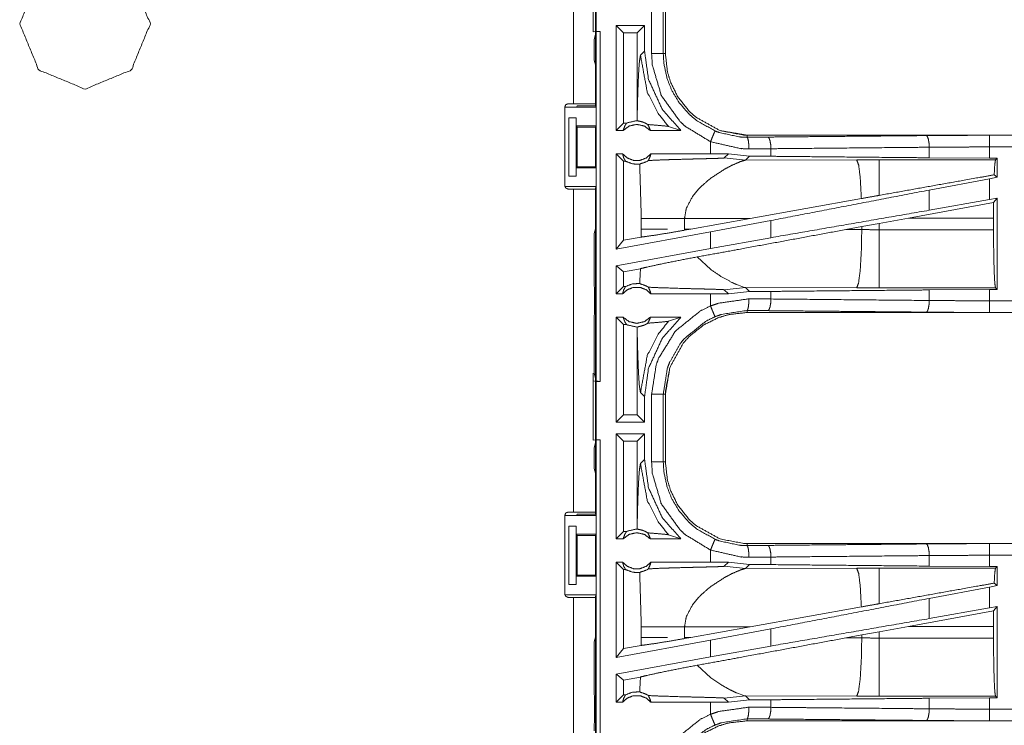
# Model space of a CAD drawing. Units: inches. Extents: x 82 to 151, y 17 to 160.
# Drawn here: x 140 to 144, y 57 to 60 of the extents above; entities that cross this region are included whole.
import ezdxf

# ---------------------------------------------------------------- set-up
doc = ezdxf.new("R2010")
doc.units = ezdxf.units.IN
doc.header["$MEASUREMENT"] = 0
doc.layers.add('CGM', color=7, linetype='Continuous', true_color=0xffffff)

msp = doc.modelspace()

# ---------------------------------------------------------------- linework, layer by layer
at = {"layer": 'CGM', "color": 2, "linetype": 'Continuous', "lineweight": 18}
for p, q in [((142.5025, 59.5825), (142.5025, 60.9665)), ((142.596, 60.9665), (142.596, 59.5825)), ((142.586, 59.8908), (142.586, 60.1442)), ((142.8869, 60.0877), (142.8869, 59.7973)), ((142.896, 59.7973), (142.896, 60.0877)), ((142.5994, 59.8925), (142.586, 59.8908)), ((142.5992, 59.8904), (142.5909, 59.8576)), ((142.5992, 59.8904), (142.6158, 59.8925)), ((142.5992, 58.3946), (142.5992, 59.8904)), ((142.5994, 59.8925), (142.6158, 59.8925)), ((142.6852, 59.4675), (142.6852, 59.9175)), ((142.7166, 59.8861), (142.6852, 59.9175)), ((142.8068, 59.9175), (142.6852, 59.9175)), ((142.7166, 59.8861), (142.7166, 59.4989)), ((142.7753, 59.8861), (142.7166, 59.8861)), ((142.7753, 59.8861), (142.8068, 59.9175)), ((142.7753, 59.8861), (142.7753, 59.5364)), ((142.8068, 59.808), (142.8068, 59.9175)), ((142.5909, 59.8576), (142.5909, 59.7687)), ((142.8068, 59.808), (142.7891, 59.7904)), ((142.596, 59.7484), (142.5909, 59.7687)), ((142.596, 59.7484), (142.596, 59.5728)), ((142.4644, 59.2315), (142.4644, 59.5675)), ((142.4663, 59.5675), (142.5986, 59.5675)), ((142.4794, 59.5825), (142.5025, 59.5825)), ((142.5163, 59.5684), (142.5185, 59.5728)), ((142.5185, 59.5728), (142.596, 59.5728)), ((142.596, 59.5728), (142.5986, 59.5675)), ((142.5986, 59.4875), (142.5986, 59.5675)), ((142.482, 59.5225), (142.5131, 59.5225)), ((142.482, 59.2725), (142.482, 59.5225)), ((142.5134, 59.5225), (142.5131, 59.5225)), ((142.5131, 59.5225), (142.5131, 59.2725)), ((142.5134, 59.4875), (142.5134, 59.5225)), ((142.7753, 59.5364), (142.7756, 59.5096)), ((142.5134, 59.4875), (142.5986, 59.4875)), ((142.5185, 59.4825), (142.5134, 59.4875)), ((142.5185, 59.4825), (142.5961, 59.4825)), ((142.5185, 59.3125), (142.5185, 59.4825)), ((142.5986, 59.4875), (142.5961, 59.4825)), ((142.5961, 59.4825), (142.5961, 59.3125)), ((142.7166, 59.4989), (142.6852, 59.4675)), ((142.7148, 59.4675), (142.6852, 59.4675)), ((142.7298, 59.4989), (142.7166, 59.4989)), ((142.9626, 59.4675), (142.8315, 59.4675)), ((142.9092, 59.4849), (142.9626, 59.4675)), ((143.0894, 59.4195), (143.0894, 59.3675)), ((143.2458, 59.4388), (143.2458, 59.4475)), ((148.7773, 59.4475), (143.2458, 59.4475)), ((144.2857, 59.4471), (148.7773, 59.4471)), ((143.3482, 59.3571), (143.3482, 59.3895)), ((144.0269, 59.3507), (144.0269, 59.3959)), ((144.2857, 59.3495), (144.2857, 59.3971)), ((142.7125, 59.3675), (142.6852, 59.3675)), ((142.7166, 59.3361), (142.6852, 59.3675)), ((142.725, 59.3361), (142.7166, 59.3361)), ((142.7166, 59.3361), (142.7166, 58.9971)), ((143.0894, 59.3675), (142.8338, 59.3675)), ((143.1657, 59.3674), (143.0894, 59.3675)), ((143.1483, 59.35), (143.1657, 59.3674)), ((143.1483, 59.35), (143.2389, 59.3406)), ((143.256, 59.3578), (143.1657, 59.3674)), ((143.2389, 59.3406), (143.256, 59.3578)), ((143.7158, 59.3421), (143.2389, 59.3406)), ((143.3482, 59.3571), (143.256, 59.3578)), ((144.3108, 59.3422), (143.8116, 59.3422)), ((144.2857, 59.3495), (144.0269, 59.3507)), ((144.3181, 59.3495), (144.2857, 59.3495)), ((144.3181, 59.3495), (144.3108, 59.3422)), ((144.3181, 59.3495), (144.3181, 59.2669)), ((142.5134, 59.3075), (142.5185, 59.3125)), ((142.5134, 59.3075), (142.5986, 59.3075)), ((142.5134, 59.2725), (142.5134, 59.3075)), ((142.5185, 59.3125), (142.5961, 59.3125)), ((142.5986, 59.3075), (142.5961, 59.3125)), ((142.5986, 59.2275), (142.5986, 59.3075)), ((142.5131, 59.2725), (142.482, 59.2725)), ((142.5131, 59.2725), (142.5134, 59.2725)), ((144.2857, 59.2609), (144.0269, 59.2124)), ((144.3181, 59.2669), (144.2857, 59.2609)), ((144.2857, 59.172), (144.2857, 59.2609)), ((144.3181, 59.2669), (144.3053, 59.2776)), ((142.4663, 59.2275), (142.5986, 59.2275)), ((142.5025, 59.2165), (142.4794, 59.2165)), ((142.5025, 57.8325), (142.5025, 59.2165)), ((142.596, 59.2223), (142.5986, 59.2275)), ((142.596, 59.2223), (142.596, 59.0466)), ((142.596, 59.2165), (142.596, 57.8325)), ((143.0119, 59.1841), (143.0382, 59.2163)), ((144.0269, 59.1259), (144.0269, 59.2124)), ((143.736, 59.176), (143.2591, 59.0908)), ((144.2857, 59.172), (144.0269, 59.1259)), ((144.3181, 59.1779), (144.2857, 59.172)), ((144.3181, 59.1779), (144.3027, 59.1595)), ((144.3181, 59.1779), (144.3181, 58.7855)), ((144.3027, 59.1595), (143.9377, 59.0924)), ((144.3024, 59.0924), (144.3027, 59.1595)), ((142.7927, 59.0899), (142.7927, 59.0451)), ((142.9776, 59.0899), (143.2591, 59.0908)), ((142.9776, 59.0451), (142.9776, 59.0899)), ((143.0043, 59.045), (143.2591, 59.0908)), ((143.3482, 59.0818), (143.0894, 59.0333)), ((143.3482, 59.0083), (143.3482, 59.0818)), ((143.8116, 59.0694), (143.9377, 59.0924)), ((143.9377, 59.0924), (144.3024, 59.0924)), ((144.3024, 59.0924), (144.3024, 59.0426)), ((142.5909, 59.0263), (142.596, 59.0466)), ((142.7927, 59.0451), (142.7926, 59.011)), ((142.9777, 59.0402), (142.9776, 59.0451)), ((143.0043, 59.045), (142.9776, 59.0451)), ((143.0043, 59.045), (142.9777, 59.0402)), ((143.6691, 59.043), (143.7375, 59.0557)), ((143.7375, 59.0427), (143.6691, 59.043)), ((143.7375, 59.0557), (143.8116, 59.0694)), ((143.7375, 59.0557), (143.7375, 59.0427)), ((143.8116, 59.0426), (143.8116, 59.0694)), ((144.3024, 59.0426), (143.8116, 59.0426)), ((142.5909, 59.0263), (142.5909, 58.8377)), ((143.0894, 59.0333), (142.6852, 58.9594)), ((142.7166, 58.9971), (142.6852, 58.9594)), ((142.7926, 59.011), (142.7166, 58.9971)), ((143.0894, 59.0333), (143.0894, 58.9621)), ((143.3482, 59.0083), (143.0894, 58.9621)), ((143.0894, 58.9621), (142.6852, 58.8882)), ((143.0914, 58.8715), (143.032, 58.9256)), ((142.6852, 58.7675), (142.6852, 58.8882)), ((142.7892, 58.8753), (142.7166, 58.862)), ((142.5909, 58.8377), (142.5913, 58.8306)), ((142.5913, 58.8306), (142.5913, 58.8006)), ((142.7166, 58.862), (142.7166, 58.7989)), ((142.5913, 58.8006), (142.5919, 58.7947)), ((142.5919, 58.7947), (142.5919, 58.6803)), ((142.7166, 58.7989), (142.6852, 58.7675)), ((142.725, 58.7989), (142.7166, 58.7989)), ((143.1483, 58.785), (143.2389, 58.7944)), ((143.1483, 58.785), (143.1657, 58.7676)), ((143.209, 58.8041), (143.2003, 58.8077)), ((143.2239, 58.7984), (143.209, 58.8041)), ((143.235, 58.7951), (143.2239, 58.7984)), ((143.2389, 58.7944), (143.235, 58.7951)), ((143.256, 58.7772), (143.2389, 58.7944)), ((143.2389, 58.7944), (143.7158, 58.7929)), ((143.8116, 58.7928), (144.3108, 58.7928)), ((144.0269, 58.7843), (144.2857, 58.7855)), ((144.2857, 58.7855), (144.3181, 58.7855)), ((144.3108, 58.7928), (144.3181, 58.7855)), ((142.7125, 58.7675), (142.6852, 58.7675)), ((143.0894, 58.7675), (142.8338, 58.7675)), ((143.1657, 58.7676), (143.0894, 58.7675)), ((143.0894, 58.7675), (143.0894, 58.7155)), ((143.1657, 58.7676), (143.256, 58.7772)), ((143.256, 58.7772), (143.3482, 58.7779)), ((143.3482, 58.7455), (143.3482, 58.7779)), ((144.0269, 58.7391), (144.0269, 58.7843)), ((142.5919, 58.6803), (142.5913, 58.6744)), ((142.5913, 58.6744), (142.5913, 58.6444)), ((142.7148, 58.6675), (142.6852, 58.6675)), ((142.6852, 58.2175), (142.6852, 58.6675)), ((142.7166, 58.6361), (142.6852, 58.6675)), ((142.9626, 58.6675), (142.8315, 58.6675)), ((142.9092, 58.6501), (142.9626, 58.6675)), ((143.2458, 58.6962), (143.2458, 58.6875)), ((149.0211, 58.6875), (143.2458, 58.6875)), ((149.0211, 58.6879), (144.2857, 58.6879)), ((142.5909, 58.6373), (142.5913, 58.6444)), ((142.5909, 58.6373), (142.5909, 58.4274)), ((142.7298, 58.6361), (142.7166, 58.6361)), ((142.7166, 58.6361), (142.7166, 58.2489)), ((142.7756, 58.6254), (142.7753, 58.5986)), ((142.7753, 58.5986), (142.7753, 58.2489)), ((142.586, 58.4274), (142.586, 58.3942)), ((142.5909, 58.4274), (142.5992, 58.3946)), ((142.586, 58.3942), (142.5994, 58.3925)), ((142.586, 58.1408), (142.586, 58.3942)), ((142.6158, 58.3925), (142.5992, 58.3946)), ((142.5994, 58.3925), (142.6158, 58.3925)), ((142.5994, 58.3925), (142.5994, 58.1425)), ((142.7891, 58.3446), (142.8068, 58.327)), ((142.8068, 58.2175), (142.8068, 58.327)), ((142.8369, 58.0473), (142.8369, 58.3377)), ((142.8869, 58.3377), (142.8869, 58.0473)), ((142.896, 58.0473), (142.896, 58.3377)), ((142.7166, 58.2489), (142.6852, 58.2175)), ((142.7753, 58.2489), (142.7166, 58.2489)), ((142.7753, 58.2489), (142.8068, 58.2175)), ((142.8068, 58.2175), (142.6852, 58.2175)), ((142.8068, 58.1675), (142.6852, 58.1675)), ((142.6852, 57.7175), (142.6852, 58.1675)), ((142.7166, 58.1361), (142.6852, 58.1675)), ((142.7753, 58.1361), (142.8068, 58.1675)), ((142.8068, 58.058), (142.8068, 58.1675)), ((142.5994, 58.1425), (142.586, 58.1408)), ((142.5992, 58.1404), (142.5909, 58.1076)), ((142.5992, 58.1404), (142.6158, 58.1425)), ((142.5992, 56.6446), (142.5992, 58.1404)), ((142.5994, 58.1425), (142.6158, 58.1425)), ((142.7753, 58.1361), (142.7166, 58.1361)), ((142.7166, 58.1361), (142.7166, 57.7489)), ((142.7753, 58.1361), (142.7753, 57.7864)), ((142.5909, 58.1076), (142.5909, 58.0187)), ((142.8068, 58.058), (142.7891, 58.0404)), ((142.596, 57.9984), (142.5909, 58.0187)), ((142.596, 57.9984), (142.596, 57.8228)), ((142.4644, 57.4815), (142.4644, 57.8175)), ((142.4663, 57.8175), (142.5986, 57.8175)), ((142.4794, 57.8325), (142.5025, 57.8325)), ((142.5163, 57.8184), (142.5185, 57.8228)), ((142.5185, 57.8228), (142.596, 57.8228)), ((142.596, 57.8228), (142.5986, 57.8175)), ((142.5986, 57.7375), (142.5986, 57.8175)), ((142.482, 57.7725), (142.5131, 57.7725)), ((142.482, 57.5225), (142.482, 57.7725)), ((142.5134, 57.7725), (142.5131, 57.7725)), ((142.5131, 57.7725), (142.5131, 57.5225)), ((142.5134, 57.7375), (142.5134, 57.7725)), ((142.7753, 57.7864), (142.7756, 57.7596)), ((142.5134, 57.7375), (142.5986, 57.7375)), ((142.5185, 57.7325), (142.5134, 57.7375)), ((142.5185, 57.7325), (142.5961, 57.7325)), ((142.5185, 57.5625), (142.5185, 57.7325)), ((142.5986, 57.7375), (142.5961, 57.7325)), ((142.5961, 57.7325), (142.5961, 57.5625)), ((142.7166, 57.7489), (142.6852, 57.7175)), ((142.7298, 57.7489), (142.7166, 57.7489)), ((142.9092, 57.7349), (142.9626, 57.7175)), ((142.7148, 57.7175), (142.6852, 57.7175)), ((142.9626, 57.7175), (142.8315, 57.7175)), ((143.2458, 57.6888), (143.2458, 57.6975)), ((148.7773, 57.6975), (143.2458, 57.6975)), ((144.2857, 57.6971), (148.7773, 57.6971)), ((143.0894, 57.6695), (143.0894, 57.6175)), ((144.0269, 57.6007), (144.0269, 57.6459)), ((144.2857, 57.5995), (144.2857, 57.6471)), ((142.7125, 57.6175), (142.6852, 57.6175)), ((142.7166, 57.5861), (142.6852, 57.6175)), ((143.0894, 57.6175), (142.8338, 57.6175)), ((143.1657, 57.6174), (143.0894, 57.6175)), ((143.1483, 57.6), (143.1657, 57.6174)), ((143.256, 57.6078), (143.1657, 57.6174)), ((143.2389, 57.5906), (143.256, 57.6078)), ((143.3482, 57.6071), (143.256, 57.6078)), ((143.3482, 57.6071), (143.3482, 57.6395)), ((142.5134, 57.5575), (142.5185, 57.5625)), ((142.5185, 57.5625), (142.5961, 57.5625)), ((142.5986, 57.5575), (142.5961, 57.5625)), ((142.725, 57.5861), (142.7166, 57.5861)), ((142.7166, 57.5861), (142.7166, 57.2471)), ((143.1483, 57.6), (143.2389, 57.5906)), ((143.7158, 57.5921), (143.2389, 57.5906)), ((144.3108, 57.5922), (143.8116, 57.5922)), ((144.2857, 57.5995), (144.0269, 57.6007)), ((144.3181, 57.5995), (144.2857, 57.5995)), ((144.3181, 57.5995), (144.3108, 57.5922)), ((144.3181, 57.5995), (144.3181, 57.5169)), ((142.5131, 57.5225), (142.482, 57.5225)), ((142.5131, 57.5225), (142.5134, 57.5225)), ((142.5134, 57.5575), (142.5986, 57.5575)), ((142.5134, 57.5225), (142.5134, 57.5575)), ((142.5986, 57.4775), (142.5986, 57.5575)), ((144.3181, 57.5169), (144.3053, 57.5276)), ((142.4663, 57.4775), (142.5986, 57.4775)), ((142.596, 57.4723), (142.5986, 57.4775)), ((144.2857, 57.5109), (144.0269, 57.4624)), ((144.3181, 57.5169), (144.2857, 57.5109)), ((144.2857, 57.422), (144.2857, 57.5109)), ((142.5025, 57.4665), (142.4794, 57.4665)), ((142.5025, 56.0825), (142.5025, 57.4665)), ((142.596, 57.4723), (142.596, 57.2966)), ((142.596, 57.4665), (142.596, 56.0825)), ((143.0119, 57.4341), (143.0382, 57.4663)), ((144.0269, 57.3759), (144.0269, 57.4624)), ((143.736, 57.426), (143.2591, 57.3408)), ((144.3027, 57.4095), (143.9377, 57.3424)), ((144.2857, 57.422), (144.0269, 57.3759)), ((144.3181, 57.4279), (144.2857, 57.422)), ((144.3024, 57.3424), (144.3027, 57.4095)), ((144.3181, 57.4279), (144.3027, 57.4095)), ((144.3181, 57.4279), (144.3181, 57.0355)), ((142.7927, 57.3399), (142.7927, 57.2951)), ((142.9776, 57.3399), (143.2591, 57.3408)), ((142.9776, 57.2951), (142.9776, 57.3399)), ((143.0043, 57.295), (143.2591, 57.3408)), ((143.3482, 57.3318), (143.0894, 57.2833)), ((143.3482, 57.2583), (143.3482, 57.3318)), ((143.7375, 57.3057), (143.8116, 57.3194)), ((143.8116, 57.3194), (143.9377, 57.3424)), ((143.8116, 57.2926), (143.8116, 57.3194)), ((143.9377, 57.3424), (144.3024, 57.3424)), ((144.3024, 57.3424), (144.3024, 57.2926)), ((142.5909, 57.2763), (142.596, 57.2966)), ((142.5909, 57.2763), (142.5909, 57.0877)), ((143.0894, 57.2833), (142.6852, 57.2094)), ((142.7927, 57.2951), (142.7926, 57.261)), ((142.9777, 57.2902), (142.9776, 57.2951)), ((143.0043, 57.295), (142.9776, 57.2951)), ((143.0043, 57.295), (142.9777, 57.2902)), ((143.0894, 57.2833), (143.0894, 57.2121)), ((143.6691, 57.293), (143.7375, 57.3057)), ((143.7375, 57.2927), (143.6691, 57.293)), ((143.7375, 57.3057), (143.7375, 57.2927)), ((144.3024, 57.2926), (143.8116, 57.2926)), ((142.7166, 57.2471), (142.6852, 57.2094)), ((142.7926, 57.261), (142.7166, 57.2471)), ((143.3482, 57.2583), (143.0894, 57.2121)), ((143.0894, 57.2121), (142.6852, 57.1382)), ((143.0914, 57.1215), (143.032, 57.1756)), ((142.6852, 57.0175), (142.6852, 57.1382)), ((142.7892, 57.1253), (142.7166, 57.112)), ((142.7166, 57.112), (142.7166, 57.0489)), ((143.1374, 57.0905), (143.0914, 57.1215)), ((142.5909, 57.0877), (142.5913, 57.0806)), ((142.5913, 57.0806), (142.5913, 57.0506)), ((143.209, 57.0541), (143.2003, 57.0577)), ((142.5913, 57.0506), (142.5919, 57.0447)), ((142.5919, 57.0447), (142.5919, 56.9303)), ((142.7166, 57.0489), (142.6852, 57.0175)), ((142.7125, 57.0175), (142.6852, 57.0175)), ((142.725, 57.0489), (142.7166, 57.0489)), ((143.0894, 57.0175), (142.8338, 57.0175)), ((143.1657, 57.0176), (143.0894, 57.0175)), ((143.0894, 57.0175), (143.0894, 56.9655)), ((143.1483, 57.035), (143.2389, 57.0444)), ((143.1483, 57.035), (143.1657, 57.0176)), ((143.1657, 57.0176), (143.256, 57.0272)), ((143.2239, 57.0484), (143.209, 57.0541)), ((143.235, 57.0451), (143.2239, 57.0484)), ((143.2389, 57.0444), (143.235, 57.0451)), ((143.256, 57.0272), (143.2389, 57.0444)), ((143.2389, 57.0444), (143.7158, 57.0429)), ((143.256, 57.0272), (143.3482, 57.0279)), ((143.3482, 56.9955), (143.3482, 57.0279)), ((143.8116, 57.0428), (144.3108, 57.0428)), ((144.0269, 57.0343), (144.2857, 57.0355)), ((144.0269, 56.9891), (144.0269, 57.0343)), ((144.2857, 57.0355), (144.3181, 57.0355)), ((144.3108, 57.0428), (144.3181, 57.0355)), ((142.5919, 56.9303), (142.5913, 56.9244)), ((143.2458, 56.9462), (143.2458, 56.9375)), ((149.0211, 56.9375), (143.2458, 56.9375)), ((149.0211, 56.9379), (144.2857, 56.9379)), ((142.5913, 56.9244), (142.5913, 56.8944))]:
    msp.add_line(p, q, dxfattribs=at)
for points, knots in [([(140.1285, 59.925), (140.2105, 60.123), (140.4085, 60.205), (140.6065, 60.123), (140.6885, 59.925), (140.6065, 59.727), (140.4085, 59.645), (140.2105, 59.727), (140.1285, 59.925)], [0, 0, 0.124999, 0.250002, 0.374999, 0.5, 0.625001, 0.749998, 0.875001, 1, 1]), ([(142.5994, 60.1425), (142.5994, 60.0425), (142.5994, 59.9175), (142.5994, 59.8925)], [0, 0, 0.4, 0.9, 1, 1]), ([(142.6158, 59.8925), (142.6158, 59.48), (142.6158, 58.73), (142.6158, 58.3925)], [0, 0, 0.275, 0.775, 1, 1]), ([(142.9626, 59.4675), (142.8829, 59.5576), (142.8235, 59.6865), (142.8068, 59.808)], [0, 0, 0.31265, 0.681237, 1, 1]), ([(142.7891, 59.7904), (142.7846, 59.7646), (142.7805, 59.7031), (142.7773, 59.6164), (142.7753, 59.5364)], [0, 0, 0.10264, 0.344985, 0.685609, 1, 1]), ([(142.7891, 59.7904), (142.8183, 59.6316), (142.8655, 59.5402), (142.9092, 59.4849)], [0, 0, 0.482099, 0.789422, 1, 1]), ([(142.8369, 59.7973), (142.8463, 59.7973), (142.8636, 59.7973), (142.8716, 59.7973), (142.8826, 59.7973), (142.8869, 59.7973)], [0, 0, 0.187337, 0.534914, 0.695154, 0.914018, 1, 1]), ([(143.0894, 59.4195), (142.981, 59.4856), (142.959, 59.5057), (142.8787, 59.6171), (142.8398, 59.7487), (142.8369, 59.7973)], [0, 0, 0.264458, 0.326551, 0.612527, 0.898501, 1, 1]), ([(142.8869, 59.7973), (142.8882, 59.7973), (142.8927, 59.7973), (142.896, 59.7973)], [0, 0, 0.14245, 0.64245, 1, 1]), ([(142.8869, 59.7973), (142.8894, 59.7546), (142.9036, 59.6888), (142.9236, 59.6391), (142.9531, 59.5895), (142.9941, 59.5414), (143.0134, 59.5237), (143.0295, 59.5108), (143.1085, 59.4657)], [0, 0, 0.101259, 0.260726, 0.387506, 0.524222, 0.673805, 0.735726, 0.784703, 1, 1]), ([(142.896, 59.7973), (142.9045, 59.7204), (142.9176, 59.6762), (142.9491, 59.6119), (142.9984, 59.5499), (143.0272, 59.5242), (143.13, 59.4672), (143.2458, 59.4475)], [0, 0, 0.141126, 0.225358, 0.35609, 0.500603, 0.571062, 0.785545, 1, 1]), ([(143.2458, 59.4475), (143.2313, 59.4478), (143.13, 59.4672), (143.0272, 59.5242), (142.9984, 59.5499), (142.9491, 59.6119), (142.9176, 59.6762), (142.9045, 59.7204), (142.896, 59.7973)], [0, 0, 0.026427, 0.214714, 0.429127, 0.49957, 0.644027, 0.774716, 0.858921, 1, 1]), ([(142.4644, 59.5675), (142.4666, 59.5728), (142.4688, 59.5781), (142.4794, 59.5825)], [0, 0, 0.250147, 0.499815, 1, 1]), ([(142.5163, 59.5684), (142.5144, 59.5682), (142.5124, 59.568), (142.507, 59.5679), (142.5015, 59.5678), (142.4854, 59.5676), (142.4663, 59.5675)], [0, 0, 0.039443, 0.078896, 0.187483, 0.296074, 0.619412, 1, 1]), ([(142.5025, 59.5825), (142.5356, 59.5825), (142.5823, 59.5825), (142.596, 59.5825)], [0, 0, 0.353572, 0.853502, 1, 1]), ([(142.7298, 59.4989), (142.7342, 59.5011), (142.7731, 59.5096), (142.7744, 59.5096), (142.7756, 59.5096)], [0, 0, 0.104405, 0.947903, 0.973813, 1, 1]), ([(142.8208, 59.4931), (142.8097, 59.4994), (142.8041, 59.5017), (142.7986, 59.504), (142.7756, 59.5096)], [0, 0, 0.264475, 0.388483, 0.512543, 1, 1]), ([(142.7148, 59.4675), (142.7227, 59.4885), (142.7262, 59.4937), (142.7298, 59.4989)], [0, 0, 0.640683, 0.820447, 1, 1]), ([(142.8315, 59.4675), (142.8055, 59.4868), (142.7731, 59.4939), (142.7408, 59.4868), (142.7148, 59.4675)], [0, 0, 0.247066, 0.5, 0.752934, 1, 1]), ([(142.8208, 59.4931), (142.8302, 59.4729), (142.8308, 59.4702), (142.8315, 59.4675)], [0, 0, 0.800745, 0.900316, 1, 1]), ([(142.8208, 59.4931), (142.8648, 59.4897), (142.9061, 59.4857), (142.9092, 59.4849)], [0, 0, 0.497276, 0.963782, 1, 1]), ([(143.0894, 59.4195), (143.0965, 59.4368), (143.0996, 59.4442), (143.1047, 59.4566), (143.1068, 59.4617), (143.1076, 59.4637), (143.1085, 59.4657)], [0, 0, 0.374807, 0.534989, 0.804638, 0.914126, 0.957003, 1, 1]), ([(143.1085, 59.4657), (143.1274, 59.4585), (143.2158, 59.4399), (143.2458, 59.4388)], [0, 0, 0.143963, 0.786326, 1, 1]), ([(143.254, 59.3888), (143.218, 59.3901), (143.0894, 59.4195)], [0, 0, 0.214344, 1, 1]), ([(143.2458, 59.4388), (143.2907, 59.4391), (143.3352, 59.4395)], [0, 0, 0.502617, 1, 1]), ([(143.254, 59.3888), (143.2533, 59.4076), (143.2524, 59.4156), (143.2515, 59.4236), (143.2489, 59.4345), (143.2473, 59.4367), (143.2458, 59.4388)], [0, 0, 0.364821, 0.521509, 0.678294, 0.897172, 0.948711, 1, 1]), ([(143.3352, 59.4395), (143.4945, 59.441), (144.0139, 59.4458)], [0, 0, 0.234695, 1, 1]), ([(143.3482, 59.3895), (143.3476, 59.3989), (143.3471, 59.4083), (143.3456, 59.4163), (143.3442, 59.4243), (143.3422, 59.4297), (143.3401, 59.4352), (143.3377, 59.4374), (143.3352, 59.4395)], [0, 0, 0.176486, 0.352987, 0.505704, 0.6585, 0.768481, 0.878374, 0.939055, 1, 1]), ([(144.0139, 59.4458), (144.1486, 59.4468), (144.2857, 59.4471)], [0, 0, 0.495669, 1, 1]), ([(144.0269, 59.3959), (144.0263, 59.4052), (144.0257, 59.4146), (144.0229, 59.4306), (144.0188, 59.4416), (144.0163, 59.4437), (144.0139, 59.4458)], [0, 0, 0.176408, 0.352923, 0.65853, 0.878354, 0.939309, 1, 1]), ([(144.2857, 59.3971), (144.2857, 59.4159), (144.2857, 59.4319), (144.2857, 59.4373), (144.2857, 59.4449), (144.2857, 59.4471)], [0, 0, 0.374853, 0.695114, 0.80456, 0.957003, 1, 1]), ([(143.3482, 59.3895), (143.3013, 59.3891), (143.254, 59.3888)], [0, 0, 0.497375, 1, 1]), ([(144.0269, 59.3959), (143.854, 59.3943), (143.5147, 59.3911), (143.3482, 59.3895)], [0, 0, 0.254648, 0.754657, 1, 1]), ([(144.2857, 59.3971), (144.1551, 59.3968), (144.0269, 59.3959)], [0, 0, 0.504295, 1, 1]), ([(148.7773, 59.3971), (147.4366, 59.3971), (145.1908, 59.3971), (144.2857, 59.3971)], [0, 0, 0.298475, 0.798475, 1, 1]), ([(142.6852, 58.9594), (142.6852, 59.0675), (142.6852, 59.3675)], [0, 0, 0.264908, 1, 1]), ([(142.7125, 59.3675), (142.733, 59.3496), (142.7591, 59.3397), (142.7661, 59.3397), (142.7801, 59.3397), (142.7871, 59.3397), (142.8133, 59.3496), (142.8338, 59.3675)], [0, 0, 0.196396, 0.398786, 0.449422, 0.550601, 0.601143, 0.803533, 1, 1]), ([(142.7125, 59.3675), (142.7148, 59.3592), (142.717, 59.351), (142.725, 59.3361)], [0, 0, 0.251657, 0.503398, 1, 1]), ([(142.7856, 59.3235), (142.7563, 59.3242), (142.725, 59.3361)], [0, 0, 0.466353, 1, 1]), ([(142.7856, 59.3235), (142.8158, 59.3344), (142.8195, 59.3367), (142.8232, 59.339)], [0, 0, 0.785039, 0.892426, 1, 1]), ([(142.8232, 59.339), (142.8321, 59.3598), (142.8338, 59.3675)], [0, 0, 0.741832, 1, 1]), ([(142.8232, 59.339), (142.8733, 59.3413), (142.8783, 59.3415), (142.8833, 59.3416), (142.917, 59.3428), (142.9823, 59.3446), (143.0153, 59.3455), (143.0518, 59.3464), (143.0722, 59.3469), (143.1187, 59.3482), (143.1251, 59.3485), (143.1399, 59.3491), (143.1434, 59.3494), (143.1469, 59.3497), (143.1476, 59.3498), (143.1483, 59.35)], [0, 0, 0.154165, 0.169468, 0.184812, 0.288675, 0.48928, 0.590957, 0.703083, 0.765715, 0.90897, 0.928598, 0.974, 0.9848, 0.995601, 0.997781, 1, 1]), ([(143.1486, 59.3012), (143.1811, 59.3184), (143.2169, 59.3341), (143.2389, 59.3406)], [0, 0, 0.371629, 0.76815, 1, 1]), ([(144.0269, 59.3507), (143.854, 59.3523), (143.5147, 59.3555), (143.3482, 59.3571)], [0, 0, 0.254648, 0.754657, 1, 1]), ([(143.8116, 59.3422), (143.7637, 59.3422), (143.7158, 59.3421)], [0, 0, 0.500475, 1, 1]), ([(143.736, 59.176), (143.7314, 59.2599), (143.7312, 59.2629), (143.7309, 59.2659), (143.7243, 59.3189), (143.7158, 59.3421)], [0, 0, 0.499591, 0.517622, 0.535607, 0.853331, 1, 1]), ([(143.8116, 59.1895), (143.8116, 59.2248), (143.8116, 59.2896), (143.8116, 59.3307), (143.8116, 59.3422)], [0, 0, 0.230828, 0.654973, 0.924123, 1, 1]), ([(144.3053, 59.2776), (144.3076, 59.3211), (144.3108, 59.3422)], [0, 0, 0.670254, 1, 1]), ([(142.7856, 59.3235), (142.7862, 59.3132), (142.7927, 59.0899)], [0, 0, 0.04446, 1, 1]), ([(143.0802, 59.2548), (143.0861, 59.2594), (143.0921, 59.2641), (143.1486, 59.3012)], [0, 0, 0.091296, 0.182716, 1, 1]), ([(143.0382, 59.2163), (143.0481, 59.2264), (143.0802, 59.2548)], [0, 0, 0.247633, 1, 1]), ([(144.3053, 59.2776), (144.2456, 59.267), (143.8116, 59.1895)], [0, 0, 0.120852, 1, 1]), ([(142.4794, 59.2165), (142.4688, 59.2209), (142.4666, 59.2262), (142.4644, 59.2315)], [0, 0, 0.5, 0.749892, 1, 1]), ([(142.596, 59.2165), (142.5823, 59.2165), (142.5356, 59.2165), (142.5025, 59.2165)], [0, 0, 0.146498, 0.646428, 1, 1]), ([(144.0269, 59.2124), (143.6812, 59.1459), (143.3482, 59.0818)], [0, 0, 0.509315, 1, 1]), ([(142.9776, 59.0899), (142.9854, 59.1337), (143.0119, 59.1841)], [0, 0, 0.438989, 1, 1]), ([(143.8116, 59.1895), (143.7737, 59.1827), (143.736, 59.176)], [0, 0, 0.501773, 1, 1]), ([(144.0269, 59.1259), (143.6812, 59.066), (143.3482, 59.0083)], [0, 0, 0.509315, 1, 1]), ([(142.7927, 59.0899), (142.8015, 59.0899), (142.8225, 59.0899), (142.8347, 59.0899), (142.8572, 59.0899), (142.9053, 59.0899), (142.9776, 59.0899)], [0, 0, 0.04775, 0.161279, 0.227129, 0.348687, 0.608916, 1, 1]), ([(142.7926, 59.011), (142.8086, 59.0129), (142.859, 59.0201), (142.9245, 59.0309), (142.9777, 59.0402)], [0, 0, 0.085855, 0.357486, 0.711739, 1, 1]), ([(142.7927, 59.0451), (142.8084, 59.0451), (142.8294, 59.0451), (142.852, 59.0451), (142.9053, 59.0451)], [0, 0, 0.139139, 0.325584, 0.526949, 1, 1]), ([(143.6691, 59.043), (143.2182, 58.9596), (143.032, 58.9256)], [0, 0, 0.707823, 1, 1]), ([(143.7158, 58.7929), (143.7239, 58.8144), (143.7309, 58.8691), (143.7357, 58.9491), (143.7376, 59.0427)], [0, 0, 0.091101, 0.310048, 0.628188, 1, 1]), ([(143.8116, 59.0426), (143.7746, 59.0426), (143.7376, 59.0427)], [0, 0, 0.500526, 1, 1]), ([(143.8116, 58.7928), (143.8116, 58.8035), (143.8116, 58.8416), (143.8116, 58.9089), (143.8116, 58.9958), (143.8116, 59.0426)], [0, 0, 0.042942, 0.195403, 0.465044, 0.81257, 1, 1]), ([(144.3108, 58.7928), (144.3092, 58.8035), (144.3076, 58.8142), (144.3048, 58.8689), (144.303, 58.949), (144.3024, 59.0426)], [0, 0, 0.043376, 0.086769, 0.305761, 0.625658, 1, 1]), ([(142.7892, 58.8753), (142.815, 58.8818), (142.8728, 58.8945), (142.9504, 58.9102), (143.032, 58.9256)], [0, 0, 0.107128, 0.346083, 0.665262, 1, 1]), ([(142.7166, 58.862), (142.6895, 58.8846), (142.6873, 58.8864), (142.6852, 58.8882)], [0, 0, 0.862886, 0.931321, 1, 1]), ([(142.7892, 58.8753), (142.7862, 58.8218), (142.7856, 58.8115)], [0, 0, 0.83749, 1, 1]), ([(143.1811, 58.8166), (143.1369, 58.8407), (143.0914, 58.8715)], [0, 0, 0.477787, 1, 1]), ([(142.7125, 58.7675), (142.7148, 58.7758), (142.717, 58.784), (142.725, 58.7989)], [0, 0, 0.251615, 0.503313, 1, 1]), ([(142.8338, 58.7675), (142.8133, 58.7854), (142.7871, 58.7953), (142.7801, 58.7953), (142.7661, 58.7953), (142.7591, 58.7953), (142.733, 58.7854), (142.7125, 58.7675)], [0, 0, 0.196467, 0.398857, 0.449399, 0.550578, 0.601214, 0.803604, 1, 1]), ([(142.725, 58.7989), (142.7563, 58.8108), (142.7856, 58.8115)], [0, 0, 0.53363, 1, 1]), ([(142.8232, 58.796), (142.815, 58.801), (142.7856, 58.8115)], [0, 0, 0.235639, 1, 1]), ([(142.8232, 58.796), (142.8321, 58.7752), (142.8338, 58.7675)], [0, 0, 0.741832, 1, 1]), ([(142.8232, 58.796), (142.8733, 58.7937), (142.9678, 58.7908), (143.0153, 58.7895), (143.0245, 58.7893), (143.0529, 58.7886), (143.0722, 58.7881), (143.0861, 58.7877), (143.1251, 58.7865), (143.1399, 58.7859), (143.1469, 58.7853), (143.1476, 58.7852), (143.1483, 58.785)], [0, 0, 0.154166, 0.444789, 0.590958, 0.61919, 0.70657, 0.765718, 0.808728, 0.928602, 0.974002, 0.995606, 0.997781, 1, 1]), ([(143.2003, 58.8077), (143.1952, 58.81), (143.1901, 58.8123), (143.1811, 58.8166)], [0, 0, 0.263445, 0.526765, 1, 1]), ([(143.7158, 58.7929), (143.7637, 58.7928), (143.8116, 58.7928)], [0, 0, 0.499525, 1, 1]), ([(144.2857, 58.7379), (144.2857, 58.756), (144.2857, 58.7798), (144.2857, 58.7855)], [0, 0, 0.381122, 0.881122, 1, 1]), ([(143.0894, 58.7155), (143.1236, 58.7274), (143.254, 58.7462)], [0, 0, 0.215446, 1, 1]), ([(143.2458, 58.6962), (143.2473, 58.6983), (143.2489, 58.7005), (143.2515, 58.7114), (143.2524, 58.7194), (143.2533, 58.7274), (143.254, 58.7462)], [0, 0, 0.051294, 0.102736, 0.32176, 0.478436, 0.63514, 1, 1]), ([(143.254, 58.7462), (143.3013, 58.7459), (143.3482, 58.7455)], [0, 0, 0.502625, 1, 1]), ([(143.3352, 58.6955), (143.3377, 58.6977), (143.3401, 58.6998), (143.3422, 58.7053), (143.3442, 58.7107), (143.3456, 58.7187), (143.3471, 58.7267), (143.3476, 58.7361), (143.3482, 58.7455)], [0, 0, 0.060953, 0.121641, 0.231549, 0.341659, 0.494354, 0.647212, 0.823613, 1, 1]), ([(143.3482, 58.7779), (143.5147, 58.7795), (143.854, 58.7827), (144.0269, 58.7843)], [0, 0, 0.245343, 0.745352, 1, 1]), ([(143.3482, 58.7455), (143.6812, 58.7424), (144.0269, 58.7391)], [0, 0, 0.490685, 1, 1]), ([(142.8369, 58.3377), (142.8566, 58.4632), (142.8668, 58.4912), (142.9389, 58.608), (143.0457, 58.6943), (143.0894, 58.7155)], [0, 0, 0.264563, 0.326648, 0.612875, 0.898858, 1, 1]), ([(143.1085, 58.6694), (143.1068, 58.6733), (143.1047, 58.6784), (143.0996, 58.6908), (143.0965, 58.6982), (143.0894, 58.7155)], [0, 0, 0.085764, 0.195265, 0.464947, 0.625148, 1, 1]), ([(144.0139, 58.6892), (144.0163, 58.6913), (144.0188, 58.6934), (144.0229, 58.7044), (144.0257, 58.7204), (144.0263, 58.7298), (144.0269, 58.7391)], [0, 0, 0.060691, 0.121647, 0.341587, 0.647075, 0.823591, 1, 1]), ([(144.0269, 58.7391), (144.1551, 58.7382), (144.2857, 58.7379)], [0, 0, 0.495705, 1, 1]), ([(144.2857, 58.7379), (145.1908, 58.7379), (147.5586, 58.7379), (149.0211, 58.7379)], [0, 0, 0.191146, 0.691148, 1, 1]), ([(144.2857, 58.6879), (144.2857, 58.6901), (144.2857, 58.6977), (144.2857, 58.7031), (144.2857, 58.7191), (144.2857, 58.7379)], [0, 0, 0.042997, 0.19544, 0.304886, 0.625147, 1, 1]), ([(142.7148, 58.6675), (142.7187, 58.657), (142.7227, 58.6465), (142.7262, 58.6413), (142.7298, 58.6361)], [0, 0, 0.320196, 0.640523, 0.820443, 1, 1]), ([(142.7148, 58.6675), (142.7408, 58.6482), (142.7731, 58.6411), (142.8055, 58.6482), (142.8315, 58.6675)], [0, 0, 0.247045, 0.5, 0.752955, 1, 1]), ([(142.8068, 58.327), (142.8235, 58.4485), (142.8829, 58.5774), (142.9626, 58.6675)], [0, 0, 0.318752, 0.687345, 1, 1]), ([(142.8208, 58.6419), (142.8302, 58.6621), (142.8308, 58.6648), (142.8315, 58.6675)], [0, 0, 0.800745, 0.900316, 1, 1]), ([(143.1085, 58.6694), (143.0701, 58.6508), (142.9764, 58.575), (142.9593, 58.554), (142.9131, 58.4724), (142.9042, 58.4478), (142.8869, 58.3377)], [0, 0, 0.101046, 0.386814, 0.451186, 0.673564, 0.735596, 1, 1]), ([(142.896, 58.3377), (142.8961, 58.345), (142.8963, 58.3522), (142.9157, 58.4535), (142.9727, 58.5563), (142.9984, 58.5851), (143.0604, 58.6344), (143.1247, 58.6659), (143.1689, 58.679), (143.2458, 58.6875)], [0, 0, 0.013225, 0.026438, 0.214723, 0.429131, 0.499575, 0.644024, 0.774719, 0.858931, 1, 1]), ([(143.2458, 58.6875), (143.1689, 58.679), (143.1247, 58.6659), (143.0604, 58.6344), (142.9984, 58.5851), (142.9727, 58.5563), (142.9157, 58.4535), (142.896, 58.3377)], [0, 0, 0.141115, 0.225351, 0.356094, 0.50059, 0.571058, 0.785535, 1, 1]), ([(143.2458, 58.6962), (143.137, 58.6797), (143.1085, 58.6694)], [0, 0, 0.783766, 1, 1]), ([(143.3352, 58.6955), (143.2907, 58.6959), (143.2458, 58.6962)], [0, 0, 0.497382, 1, 1]), ([(144.0139, 58.6892), (143.4945, 58.694), (143.3352, 58.6955)], [0, 0, 0.765305, 1, 1]), ([(144.2857, 58.6879), (144.1486, 58.6882), (144.0139, 58.6892)], [0, 0, 0.504331, 1, 1]), ([(142.7756, 58.6254), (142.7744, 58.6254), (142.7731, 58.6254), (142.7342, 58.6339), (142.7298, 58.6361)], [0, 0, 0.026185, 0.052097, 0.895595, 1, 1]), ([(142.7756, 58.6254), (142.8039, 58.633), (142.8071, 58.6344), (142.8103, 58.6359), (142.8208, 58.6419)], [0, 0, 0.605049, 0.676986, 0.749169, 1, 1]), ([(142.7891, 58.3446), (142.8183, 58.5034), (142.8655, 58.5948), (142.9092, 58.6501)], [0, 0, 0.482089, 0.789418, 1, 1]), ([(142.8208, 58.6419), (142.8648, 58.6453), (142.9061, 58.6494), (142.9092, 58.6501)], [0, 0, 0.49727, 0.963782, 1, 1]), ([(142.7753, 58.5986), (142.7773, 58.5186), (142.7805, 58.4319), (142.7846, 58.3704), (142.7891, 58.3446)], [0, 0, 0.314399, 0.655031, 0.897383, 1, 1]), ([(142.8869, 58.3377), (142.8847, 58.3377), (142.8771, 58.3377), (142.8636, 58.3377), (142.8463, 58.3377), (142.8369, 58.3377)], [0, 0, 0.042991, 0.195414, 0.465086, 0.812663, 1, 1]), ([(142.8869, 58.3377), (142.8882, 58.3377), (142.8927, 58.3377), (142.896, 58.3377)], [0, 0, 0.14245, 0.64245, 1, 1]), ([(142.6158, 58.1425), (142.6158, 57.73), (142.6158, 56.98), (142.6158, 56.6425)], [0, 0, 0.275, 0.775, 1, 1]), ([(142.7891, 58.0404), (142.7846, 58.0146), (142.7805, 57.9531), (142.7773, 57.8664), (142.7753, 57.7864)], [0, 0, 0.10264, 0.344985, 0.685609, 1, 1]), ([(142.7891, 58.0404), (142.8183, 57.8816), (142.8655, 57.7902), (142.9092, 57.7349)], [0, 0, 0.482081, 0.789421, 1, 1]), ([(142.9626, 57.7175), (142.8829, 57.8076), (142.8235, 57.9365), (142.8068, 58.058)], [0, 0, 0.312655, 0.681248, 1, 1]), ([(142.8869, 58.0473), (142.8847, 58.0473), (142.8771, 58.0473), (142.8636, 58.0473), (142.8463, 58.0473), (142.8369, 58.0473)], [0, 0, 0.042991, 0.195414, 0.465086, 0.812663, 1, 1]), ([(143.0894, 57.6695), (142.981, 57.7356), (142.959, 57.7557), (142.8787, 57.8671), (142.8398, 57.9987), (142.8369, 58.0473)], [0, 0, 0.264465, 0.32655, 0.612526, 0.898501, 1, 1]), ([(142.8869, 58.0473), (142.8882, 58.0473), (142.8927, 58.0473), (142.896, 58.0473)], [0, 0, 0.14245, 0.64245, 1, 1]), ([(142.8869, 58.0473), (142.8894, 58.0046), (142.9036, 57.9388), (142.9236, 57.8891), (142.9531, 57.8395), (142.9941, 57.7914), (143.0134, 57.7737), (143.0295, 57.7608), (143.1085, 57.7157)], [0, 0, 0.101259, 0.26074, 0.387521, 0.524223, 0.673805, 0.735726, 0.784704, 1, 1]), ([(143.2458, 57.6975), (143.2313, 57.6978), (143.13, 57.7172), (143.0272, 57.7742), (142.9984, 57.7999), (142.9491, 57.8619), (142.9176, 57.9262), (142.9045, 57.9704), (142.896, 58.0473)], [0, 0, 0.026427, 0.214714, 0.429127, 0.49957, 0.644027, 0.774716, 0.858921, 1, 1]), ([(142.4644, 57.8175), (142.4666, 57.8228), (142.4688, 57.8281), (142.4741, 57.8303), (142.4794, 57.8325)], [0, 0, 0.249885, 0.499815, 0.750115, 1, 1]), ([(142.5163, 57.8184), (142.5144, 57.8182), (142.5124, 57.818), (142.507, 57.8179), (142.5015, 57.8178), (142.4854, 57.8176), (142.4663, 57.8175)], [0, 0, 0.039443, 0.078896, 0.187483, 0.296074, 0.619412, 1, 1]), ([(142.5025, 57.8325), (142.5356, 57.8325), (142.5823, 57.8325), (142.596, 57.8325)], [0, 0, 0.353572, 0.853502, 1, 1]), ([(142.7148, 57.7175), (142.7227, 57.7385), (142.7262, 57.7437), (142.7298, 57.7489)], [0, 0, 0.640683, 0.820447, 1, 1]), ([(142.8315, 57.7175), (142.8055, 57.7368), (142.7731, 57.7439), (142.7408, 57.7368), (142.7148, 57.7175)], [0, 0, 0.247045, 0.5, 0.752955, 1, 1]), ([(142.7298, 57.7489), (142.7342, 57.7511), (142.7731, 57.7596), (142.7744, 57.7596), (142.7756, 57.7596)], [0, 0, 0.104405, 0.947903, 0.973813, 1, 1]), ([(142.8208, 57.7431), (142.8097, 57.7494), (142.8041, 57.7517), (142.7986, 57.754), (142.7756, 57.7596)], [0, 0, 0.264426, 0.388443, 0.512511, 1, 1]), ([(142.8208, 57.7431), (142.8648, 57.7397), (142.9061, 57.7357), (142.9092, 57.7349)], [0, 0, 0.497273, 0.963782, 1, 1]), ([(142.8208, 57.7431), (142.8302, 57.7229), (142.8308, 57.7202), (142.8315, 57.7175)], [0, 0, 0.800787, 0.900337, 1, 1]), ([(143.1085, 57.7157), (143.1076, 57.7137), (143.1068, 57.7117), (143.1047, 57.7066), (143.0996, 57.6942), (143.0965, 57.6868), (143.0894, 57.6695)], [0, 0, 0.042997, 0.085874, 0.195362, 0.465011, 0.625193, 1, 1]), ([(143.1085, 57.7157), (143.1274, 57.7085), (143.2158, 57.6899), (143.2458, 57.6888)], [0, 0, 0.143963, 0.786324, 1, 1]), ([(143.2458, 57.6888), (143.2907, 57.6891), (143.3352, 57.6895)], [0, 0, 0.502618, 1, 1]), ([(143.254, 57.6388), (143.2533, 57.6576), (143.2524, 57.6656), (143.2515, 57.6736), (143.2489, 57.6845), (143.2473, 57.6867), (143.2458, 57.6888)], [0, 0, 0.36486, 0.521564, 0.67824, 0.897264, 0.948706, 1, 1]), ([(143.3352, 57.6895), (143.475, 57.6908), (144.0139, 57.6958)], [0, 0, 0.205955, 1, 1]), ([(143.3482, 57.6395), (143.3476, 57.6489), (143.3471, 57.6583), (143.3456, 57.6663), (143.3442, 57.6743), (143.3422, 57.6797), (143.3401, 57.6852), (143.3377, 57.6874), (143.3352, 57.6895)], [0, 0, 0.176488, 0.352867, 0.505707, 0.658383, 0.768479, 0.878373, 0.939054, 1, 1]), ([(144.0139, 57.6958), (144.1486, 57.6968), (144.2857, 57.6971)], [0, 0, 0.495669, 1, 1]), ([(144.0269, 57.6459), (144.0263, 57.6552), (144.0257, 57.6646), (144.0229, 57.6806), (144.0188, 57.6916), (144.0163, 57.6937), (144.0139, 57.6958)], [0, 0, 0.176408, 0.352923, 0.65853, 0.878354, 0.939309, 1, 1]), ([(144.2857, 57.6471), (144.2857, 57.6659), (144.2857, 57.6819), (144.2857, 57.6873), (144.2857, 57.6949), (144.2857, 57.6971)], [0, 0, 0.374853, 0.695114, 0.80456, 0.957003, 1, 1]), ([(143.254, 57.6388), (143.218, 57.6401), (143.0894, 57.6695)], [0, 0, 0.214347, 1, 1]), ([(144.0269, 57.6459), (143.854, 57.6443), (143.5147, 57.6411), (143.3482, 57.6395)], [0, 0, 0.254648, 0.754657, 1, 1]), ([(144.2857, 57.6471), (144.1551, 57.6468), (144.0269, 57.6459)], [0, 0, 0.504295, 1, 1]), ([(148.7773, 57.6471), (147.4366, 57.6471), (145.1908, 57.6471), (144.2857, 57.6471)], [0, 0, 0.298475, 0.798475, 1, 1]), ([(142.6852, 57.2094), (142.6852, 57.2634), (142.6852, 57.4675), (142.6852, 57.6175)], [0, 0, 0.132454, 0.632454, 1, 1]), ([(142.7125, 57.6175), (142.733, 57.5996), (142.7591, 57.5897), (142.7661, 57.5897), (142.7801, 57.5897), (142.7871, 57.5897), (142.8133, 57.5996), (142.8338, 57.6175)], [0, 0, 0.196396, 0.398786, 0.449422, 0.550601, 0.601143, 0.803533, 1, 1]), ([(142.7125, 57.6175), (142.7148, 57.6092), (142.717, 57.601), (142.725, 57.5861)], [0, 0, 0.251657, 0.503398, 1, 1]), ([(142.8232, 57.589), (142.8321, 57.6098), (142.8338, 57.6175)], [0, 0, 0.741832, 1, 1]), ([(143.3482, 57.6395), (143.3013, 57.6391), (143.254, 57.6388)], [0, 0, 0.497375, 1, 1]), ([(144.0269, 57.6007), (143.6812, 57.604), (143.3482, 57.6071)], [0, 0, 0.509314, 1, 1]), ([(142.7856, 57.5735), (142.7563, 57.5742), (142.725, 57.5861)], [0, 0, 0.466353, 1, 1]), ([(142.7856, 57.5735), (142.8158, 57.5844), (142.8195, 57.5867), (142.8232, 57.589)], [0, 0, 0.785039, 0.892426, 1, 1]), ([(142.7856, 57.5735), (142.7862, 57.5632), (142.7927, 57.3399)], [0, 0, 0.04446, 1, 1]), ([(142.8232, 57.589), (142.8733, 57.5913), (142.8783, 57.5915), (142.8833, 57.5916), (142.917, 57.5928), (142.9823, 57.5946), (143.0153, 57.5955), (143.0518, 57.5964), (143.0722, 57.5969), (143.1187, 57.5982), (143.1251, 57.5985), (143.1399, 57.5991), (143.1434, 57.5994), (143.1469, 57.5997), (143.1476, 57.5998), (143.1483, 57.6)], [0, 0, 0.154165, 0.169468, 0.184812, 0.288674, 0.48928, 0.590957, 0.703083, 0.765715, 0.90897, 0.928598, 0.974, 0.9848, 0.995601, 0.997781, 1, 1]), ([(143.1486, 57.5512), (143.1811, 57.5684), (143.2169, 57.584), (143.2389, 57.5906)], [0, 0, 0.371661, 0.768131, 1, 1]), ([(143.8116, 57.5922), (143.7637, 57.5922), (143.7158, 57.5921)], [0, 0, 0.500475, 1, 1]), ([(143.736, 57.426), (143.7314, 57.5099), (143.7312, 57.5129), (143.7309, 57.5159), (143.7243, 57.5689), (143.7158, 57.5921)], [0, 0, 0.499593, 0.517621, 0.535644, 0.853306, 1, 1]), ([(143.8116, 57.4395), (143.8116, 57.4748), (143.8116, 57.5396), (143.8116, 57.5807), (143.8116, 57.5922)], [0, 0, 0.230828, 0.654973, 0.924123, 1, 1]), ([(144.3053, 57.5276), (144.3076, 57.5711), (144.3108, 57.5922)], [0, 0, 0.670254, 1, 1]), ([(143.0802, 57.5048), (143.0861, 57.5094), (143.0921, 57.5141), (143.1486, 57.5512)], [0, 0, 0.091296, 0.182716, 1, 1]), ([(144.3053, 57.5276), (144.2456, 57.517), (143.8116, 57.4395)], [0, 0, 0.120852, 1, 1]), ([(142.4794, 57.4665), (142.4741, 57.4687), (142.4688, 57.4709), (142.4666, 57.4762), (142.4644, 57.4815)], [0, 0, 0.249885, 0.500185, 0.750115, 1, 1]), ([(143.0382, 57.4663), (143.0432, 57.4713), (143.0481, 57.4764), (143.0802, 57.5048)], [0, 0, 0.123937, 0.247714, 1, 1]), ([(142.596, 57.4665), (142.5823, 57.4665), (142.5356, 57.4665), (142.5025, 57.4665)], [0, 0, 0.146498, 0.646428, 1, 1]), ([(144.0269, 57.4624), (143.6812, 57.3959), (143.3482, 57.3318)], [0, 0, 0.509314, 1, 1]), ([(143.8116, 57.4395), (143.7737, 57.4327), (143.736, 57.426)], [0, 0, 0.501781, 1, 1]), ([(142.9776, 57.3399), (142.9854, 57.3837), (143.0119, 57.4341)], [0, 0, 0.438989, 1, 1]), ([(144.0269, 57.3759), (143.6812, 57.316), (143.3482, 57.2583)], [0, 0, 0.509315, 1, 1]), ([(142.7927, 57.3399), (142.8015, 57.3399), (142.8225, 57.3399), (142.8347, 57.3399), (142.8572, 57.3399), (142.8812, 57.3399), (142.9414, 57.3399), (142.9776, 57.3399)], [0, 0, 0.04775, 0.161279, 0.227129, 0.348687, 0.478837, 0.804423, 1, 1]), ([(142.7926, 57.261), (142.8086, 57.2629), (142.859, 57.2701), (142.9245, 57.2809), (142.9777, 57.2902)], [0, 0, 0.085855, 0.357484, 0.711735, 1, 1]), ([(142.7927, 57.2951), (142.8084, 57.2951), (142.8294, 57.2951), (142.852, 57.2951), (142.9053, 57.2951)], [0, 0, 0.139139, 0.325584, 0.526949, 1, 1]), ([(143.6691, 57.293), (143.2182, 57.2096), (143.032, 57.1756)], [0, 0, 0.707822, 1, 1]), ([(143.7158, 57.0429), (143.7239, 57.0644), (143.7309, 57.1191), (143.7357, 57.1991), (143.7376, 57.2927)], [0, 0, 0.091101, 0.310048, 0.628188, 1, 1]), ([(143.8116, 57.2926), (143.7746, 57.2926), (143.7376, 57.2927)], [0, 0, 0.500526, 1, 1]), ([(143.8116, 57.0428), (143.8116, 57.0535), (143.8116, 57.0916), (143.8116, 57.1589), (143.8116, 57.2458), (143.8116, 57.2926)], [0, 0, 0.042942, 0.195403, 0.465044, 0.81257, 1, 1]), ([(144.3108, 57.0428), (144.3092, 57.0535), (144.3076, 57.0642), (144.3048, 57.1189), (144.303, 57.199), (144.3024, 57.2926)], [0, 0, 0.043376, 0.086769, 0.305761, 0.625658, 1, 1]), ([(142.7892, 57.1253), (142.815, 57.1318), (142.8728, 57.1445), (142.9504, 57.1602), (143.032, 57.1756)], [0, 0, 0.107128, 0.346083, 0.665262, 1, 1]), ([(142.7166, 57.112), (142.6895, 57.1346), (142.6873, 57.1364), (142.6852, 57.1382)], [0, 0, 0.86296, 0.931409, 1, 1]), ([(142.7892, 57.1253), (142.7862, 57.0718), (142.7856, 57.0615)], [0, 0, 0.83749, 1, 1]), ([(142.725, 57.0489), (142.7563, 57.0608), (142.7856, 57.0615)], [0, 0, 0.53363, 1, 1]), ([(142.8232, 57.046), (142.815, 57.051), (142.7856, 57.0615)], [0, 0, 0.235639, 1, 1]), ([(143.2003, 57.0577), (143.1897, 57.0625), (143.1703, 57.072), (143.1374, 57.0905)], [0, 0, 0.163887, 0.468236, 1, 1]), ([(142.7125, 57.0175), (142.7148, 57.0258), (142.717, 57.034), (142.725, 57.0489)], [0, 0, 0.251799, 0.503313, 1, 1]), ([(142.8338, 57.0175), (142.8133, 57.0354), (142.7871, 57.0453), (142.7801, 57.0453), (142.7661, 57.0453), (142.7591, 57.0453), (142.733, 57.0354), (142.7125, 57.0175)], [0, 0, 0.19646, 0.39886, 0.449401, 0.550576, 0.601211, 0.803611, 1, 1]), ([(142.8232, 57.046), (142.8321, 57.0252), (142.8338, 57.0175)], [0, 0, 0.741832, 1, 1]), ([(142.8232, 57.046), (142.8733, 57.0437), (142.9678, 57.0408), (143.0153, 57.0395), (143.0337, 57.0391), (143.0722, 57.0381), (143.0861, 57.0377), (143.1251, 57.0365), (143.1399, 57.0359), (143.1434, 57.0356), (143.1469, 57.0353), (143.1476, 57.0352), (143.1483, 57.035)], [0, 0, 0.154165, 0.444787, 0.590956, 0.64742, 0.765715, 0.808725, 0.928598, 0.973999, 0.9848, 0.995601, 0.997781, 1, 1]), ([(143.3482, 57.0279), (143.5147, 57.0295), (143.854, 57.0327), (144.0269, 57.0343)], [0, 0, 0.245343, 0.745352, 1, 1]), ([(143.7158, 57.0429), (143.7637, 57.0428), (143.8116, 57.0428)], [0, 0, 0.499525, 1, 1]), ([(144.2857, 56.9879), (144.2857, 57.0241), (144.2857, 57.0355)], [0, 0, 0.762211, 1, 1]), ([(143.0894, 56.9655), (143.1236, 56.9774), (143.254, 56.9962)], [0, 0, 0.215446, 1, 1]), ([(143.2458, 56.9462), (143.2473, 56.9483), (143.2489, 56.9505), (143.2515, 56.9614), (143.2524, 56.9694), (143.2533, 56.9774), (143.254, 56.9962)], [0, 0, 0.051294, 0.102736, 0.32176, 0.478436, 0.63514, 1, 1]), ([(143.254, 56.9962), (143.3013, 56.9959), (143.3482, 56.9955)], [0, 0, 0.502625, 1, 1]), ([(143.3352, 56.9455), (143.3377, 56.9477), (143.3401, 56.9498), (143.3422, 56.9553), (143.3442, 56.9607), (143.3456, 56.9687), (143.3471, 56.9767), (143.3476, 56.9861), (143.3482, 56.9955)], [0, 0, 0.060946, 0.121627, 0.231521, 0.341617, 0.494293, 0.647133, 0.823512, 1, 1]), ([(143.3482, 56.9955), (143.5147, 56.9939), (143.854, 56.9908), (144.0269, 56.9891)], [0, 0, 0.245343, 0.745352, 1, 1]), ([(144.0139, 56.9392), (144.0163, 56.9413), (144.0188, 56.9434), (144.0229, 56.9544), (144.0257, 56.9704), (144.0263, 56.9798), (144.0269, 56.9891)], [0, 0, 0.060691, 0.121646, 0.34147, 0.647077, 0.823592, 1, 1]), ([(144.0269, 56.9891), (144.1551, 56.9882), (144.2857, 56.9879)], [0, 0, 0.495705, 1, 1]), ([(144.2857, 56.9879), (146.096, 56.9879), (149.0211, 56.9879)], [0, 0, 0.382292, 1, 1]), ([(144.2857, 56.9379), (144.2857, 56.9401), (144.2857, 56.9477), (144.2857, 56.9611), (144.2857, 56.9785), (144.2857, 56.9879)], [0, 0, 0.042997, 0.19544, 0.465016, 0.812638, 1, 1]), ([(142.8369, 56.5877), (142.8566, 56.7132), (142.8668, 56.7412), (142.9389, 56.858), (143.0457, 56.9443), (143.0894, 56.9655)], [0, 0, 0.264563, 0.326648, 0.612875, 0.898858, 1, 1]), ([(142.896, 56.5877), (142.8961, 56.595), (142.8963, 56.6022), (142.9157, 56.7035), (142.9727, 56.8063), (142.9984, 56.8351), (143.0604, 56.8844), (143.1247, 56.9159), (143.1689, 56.929), (143.2458, 56.9375)], [0, 0, 0.013225, 0.026438, 0.214723, 0.429131, 0.499575, 0.644024, 0.774719, 0.858931, 1, 1]), ([(143.2458, 56.9375), (143.1689, 56.929), (143.1247, 56.9159), (143.0604, 56.8844), (142.9984, 56.8351), (142.9727, 56.8063), (142.9157, 56.7035), (142.896, 56.5877)], [0, 0, 0.141115, 0.225355, 0.356093, 0.500589, 0.571057, 0.785535, 1, 1]), ([(143.1085, 56.9194), (143.1068, 56.9233), (143.1047, 56.9284), (143.0996, 56.9408), (143.0965, 56.9482), (143.0894, 56.9655)], [0, 0, 0.085764, 0.195265, 0.464947, 0.625148, 1, 1]), ([(143.2458, 56.9462), (143.137, 56.9297), (143.1085, 56.9194)], [0, 0, 0.783766, 1, 1]), ([(143.3352, 56.9455), (143.2907, 56.9459), (143.2458, 56.9462)], [0, 0, 0.497382, 1, 1]), ([(144.0139, 56.9392), (143.475, 56.9442), (143.3352, 56.9455)], [0, 0, 0.794045, 1, 1]), ([(144.2857, 56.9379), (144.1486, 56.9382), (144.0139, 56.9392)], [0, 0, 0.504331, 1, 1]), ([(143.1085, 56.9194), (143.0701, 56.9008), (142.9764, 56.825), (142.9593, 56.804), (142.9131, 56.7224), (142.9042, 56.6978), (142.8869, 56.5877)], [0, 0, 0.101046, 0.386814, 0.451186, 0.673564, 0.735596, 1, 1])]:
    msp.add_open_spline(points, degree=1, knots=knots, dxfattribs=at)
msp.add_open_spline([(142.8369, 59.7973), (142.8369, 59.9425), (142.8369, 60.0877)], degree=1, dxfattribs=at)

doc.saveas('drawing.dxf')
